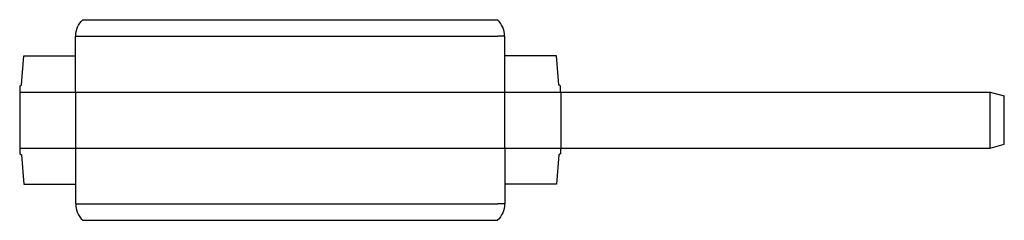
# Model space of a CAD drawing. Extents: x 0 to 52.7, y -3.6 to 7.2.
import ezdxf

# ---------------------------------------------------------------- set-up
doc = ezdxf.new("R2010")
doc.units = 0
doc.header["$MEASUREMENT"] = 0
doc.layers.add('CREASE', color=7, linetype='CONTINUOUS')
doc.layers.add('THRU-CUT', color=7, linetype='CONTINUOUS')

msp = doc.modelspace()

# ---------------------------------------------------------------- linework, layer by layer
at = {"layer": 'CREASE', "color": 3}
for p, q in [((3.359, 6.297), (25.609, 6.297)), ((0, 3.312), (28.969, 3.312)), ((2.984, 3.312), (2.984, 0.312)), ((25.984, 0.312), (25.984, 3.312)), ((28.984, 3.312), (28.984, 0.312)), ((51.984, 0.312), (51.984, 3.312)), ((0, 0.312), (28.969, 0.312)), ((3.359, -2.672), (25.609, -2.672))]:
    msp.add_line(p, q, dxfattribs=at)
at = {"layer": 'THRU-CUT', "color": 5}
for p, q in [((3.385, 7.188), (25.584, 7.188)), ((2.984, 6.312), (3.359, 6.312)), ((2.984, 3.312), (2.984, 6.312)), ((3.359, 6.312), (3.359, 6.297)), ((25.984, 6.312), (25.609, 6.312)), ((25.609, 6.312), (25.609, 6.297)), ((25.984, 3.312), (25.984, 6.312)), ((0.094, 3.688), (0.219, 5.25)), ((0.219, 5.25), (2.984, 5.25)), ((28.75, 5.25), (25.984, 5.25)), ((28.875, 3.688), (28.75, 5.25)), ((0, 3.625), (0.094, 3.688)), ((0, 3.625), (0, 0)), ((28.969, 3.625), (28.875, 3.688)), ((28.969, 3.312), (28.969, 3.625)), ((28.969, 3.312), (51.984, 3.312)), ((51.984, 3.312), (52.734, 3.112)), ((52.734, 0.513), (52.734, 3.112)), ((0, 0), (0.094, -0.062)), ((2.984, 0.312), (2.984, -2.688)), ((25.984, 0.312), (25.984, -2.688)), ((28.969, 0), (28.875, -0.062)), ((28.969, 0.312), (51.984, 0.312)), ((28.969, 0.312), (28.969, 0)), ((51.984, 0.312), (52.734, 0.513)), ((0.094, -0.062), (0.219, -1.625)), ((28.875, -0.062), (28.75, -1.625)), ((0.219, -1.625), (2.984, -1.625)), ((28.75, -1.625), (25.984, -1.625)), ((2.984, -2.688), (3.359, -2.688)), ((3.359, -2.688), (3.359, -2.672)), ((25.609, -2.688), (25.609, -2.672)), ((25.984, -2.688), (25.609, -2.688)), ((3.385, -3.562), (25.584, -3.562))]:
    msp.add_line(p, q, dxfattribs=at)
at = {"layer": 'THRU-CUT', "color": 5, "extrusion": (0, 0, -1)}
for centre, start, end in [((-4.188, 6.312), 0, 47.4631), ((-24.781, -2.688), 180, 227.4631)]:
    msp.add_arc(centre, 1.188, start, end, dxfattribs=at)
at = {"layer": 'THRU-CUT', "color": 5}
for centre, start, end in [((24.781, 6.312), 0, 47.4631), ((4.188, -2.688), 180, 227.4631)]:
    msp.add_arc(centre, 1.188, start, end, dxfattribs=at)

doc.saveas('drawing.dxf')
